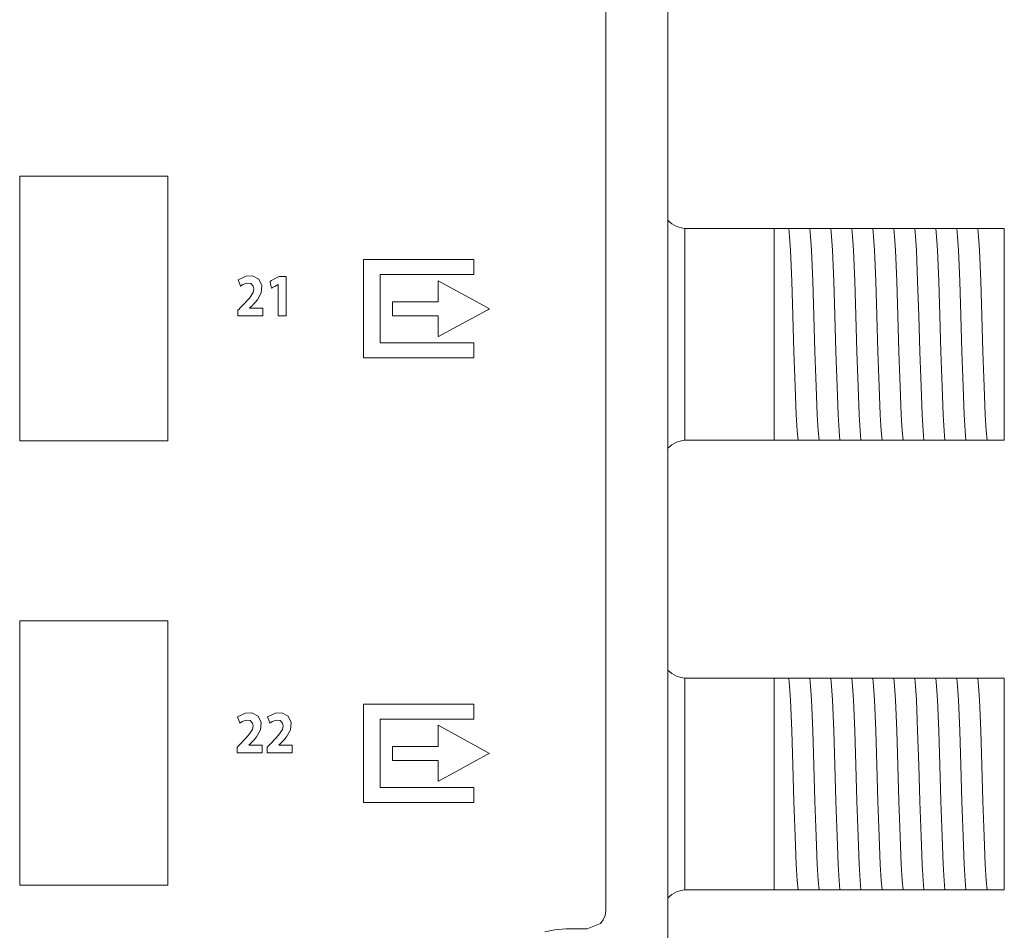
# Model space of a CAD drawing. Units: millimetres. Extents: x -73 to 73, y -144 to 144.
# Drawn here: x 34 to 72, y -71 to -37 of the extents above; entities that cross this region are included whole.
import ezdxf

# ---------------------------------------------------------------- set-up
doc = ezdxf.new("R2010")
doc.units = ezdxf.units.MM
doc.layers.add('Top$24', color=7, linetype='Continuous', true_color=0xffffff)

msp = doc.modelspace()

# ---------------------------------------------------------------- linework, layer by layer
at = {"layer": 'Top$24', "color": 7, "linetype": 'Continuous', "lineweight": 13}
for p, q in [((58.786, -110.148), (58.786, 101.785)), ((62.8, -44.502), (59.433, -44.502)), ((62.8, -44.502), (63.037, -44.502)), ((62.8, -52.502), (62.8, -44.502)), ((63.762, -44.502), (63.831, -44.502)), ((64.555, -44.502), (64.625, -44.502)), ((65.349, -44.502), (65.418, -44.502)), ((66.143, -44.502), (66.212, -44.502)), ((66.937, -44.502), (67.006, -44.502)), ((67.73, -44.502), (67.8, -44.502)), ((68.524, -44.502), (68.593, -44.502)), ((69.318, -44.502), (69.387, -44.502)), ((70.112, -44.502), (70.181, -44.502)), ((70.8, -44.502), (71.5, -44.502)), ((71.5, -44.502), (71.5, -52.502)), ((59.433, -52.502), (62.8, -52.502)), ((63.294, -52.502), (62.8, -52.502)), ((64.088, -52.502), (64.019, -52.502)), ((64.882, -52.502), (64.813, -52.502)), ((65.676, -52.502), (65.606, -52.502)), ((66.469, -52.502), (66.4, -52.502)), ((67.263, -52.502), (67.194, -52.502)), ((68.057, -52.502), (67.988, -52.502)), ((68.851, -52.502), (68.781, -52.502)), ((69.644, -52.502), (69.575, -52.502)), ((71.5, -52.502), (70.89, -52.502)), ((62.8, -61.502), (59.433, -61.502)), ((62.8, -61.502), (63.037, -61.502)), ((62.8, -69.502), (62.8, -61.502)), ((63.762, -61.502), (63.831, -61.502)), ((64.555, -61.502), (64.625, -61.502)), ((65.349, -61.502), (65.418, -61.502)), ((66.143, -61.502), (66.212, -61.502)), ((66.937, -61.502), (67.006, -61.502)), ((67.73, -61.502), (67.8, -61.502)), ((68.524, -61.502), (68.593, -61.502)), ((69.318, -61.502), (69.387, -61.502)), ((70.112, -61.502), (70.181, -61.502)), ((70.8, -61.502), (71.5, -61.502)), ((71.5, -61.502), (71.5, -69.502)), ((59.433, -69.502), (62.8, -69.502)), ((63.294, -69.502), (62.8, -69.502)), ((64.088, -69.502), (64.019, -69.502)), ((64.882, -69.502), (64.813, -69.502)), ((65.676, -69.502), (65.606, -69.502)), ((66.469, -69.502), (66.4, -69.502)), ((67.263, -69.502), (67.194, -69.502)), ((68.057, -69.502), (67.988, -69.502)), ((68.851, -69.502), (68.781, -69.502)), ((69.644, -69.502), (69.575, -69.502)), ((71.5, -69.502), (70.89, -69.502))]:
    msp.add_line(p, q, dxfattribs=at)
for points in [[(54.126, -71.089), (54.516, -71.009), (54.923, -70.982), (55.05, -70.982), (55.33, -70.982), (55.635, -70.982), (55.715, -70.982), (55.732, -70.982), (55.735, -70.982), (55.736, -70.982), (55.736, -70.982), (55.736, -70.982), (55.736, -70.982), (56.231, -70.777), (56.341, -70.635), (56.411, -70.468), (56.436, -70.282), (56.436, -69.999), (56.436, -69.181), (56.436, -67.874), (56.436, -66.124), (56.436, -63.98), (56.436, -61.486), (56.436, -58.69), (56.436, -54.436), (56.436, -49.82), (56.436, -44.961), (56.436, -39.982), (56.436, -34.913)], [(59.419, -52.502), (59.418, -51.418), (59.418, -49.998), (59.419, -47.933), (59.418, -45.976), (59.419, -45.159), (59.419, -44.502)], [(63.037, -44.502), (63.262, -44.502), (63.354, -44.502)], [(63.354, -44.502), (63.535, -44.502), (63.762, -44.502)], [(63.354, -44.502), (63.384, -44.804), (63.415, -45.322), (63.463, -46.495), (63.506, -47.791), (63.549, -49.168), (63.592, -50.47), (63.634, -51.547), (63.668, -52.154), (63.702, -52.502)], [(63.831, -44.502), (64.056, -44.502), (64.147, -44.502)], [(64.147, -44.502), (64.328, -44.502), (64.555, -44.502)], [(64.147, -44.502), (64.178, -44.804), (64.209, -45.322), (64.257, -46.495), (64.3, -47.791), (64.342, -49.168), (64.385, -50.47), (64.428, -51.547), (64.462, -52.154), (64.496, -52.502)], [(64.625, -44.502), (64.849, -44.502), (64.941, -44.502)], [(64.941, -44.502), (65.122, -44.502), (65.349, -44.502)], [(64.941, -44.502), (64.972, -44.804), (65.002, -45.322), (65.05, -46.495), (65.093, -47.791), (65.136, -49.168), (65.179, -50.47), (65.222, -51.547), (65.256, -52.154), (65.289, -52.502)], [(65.418, -44.502), (65.643, -44.502), (65.735, -44.502)], [(65.735, -44.502), (65.916, -44.502), (66.143, -44.502)], [(65.735, -44.502), (65.765, -44.804), (65.796, -45.322), (65.844, -46.494), (65.887, -47.791), (65.93, -49.168), (65.973, -50.47), (66.016, -51.546), (66.049, -52.154), (66.083, -52.502)], [(66.212, -44.502), (66.437, -44.502), (66.529, -44.502)], [(66.529, -44.502), (66.71, -44.502), (66.937, -44.502)], [(66.529, -44.502), (66.559, -44.804), (66.59, -45.322), (66.638, -46.494), (66.681, -47.79), (66.724, -49.168), (66.767, -50.47), (66.809, -51.547), (66.843, -52.154), (66.877, -52.502)], [(67.006, -44.502), (67.231, -44.502), (67.322, -44.502)], [(67.322, -44.502), (67.503, -44.502), (67.73, -44.502)], [(67.322, -44.502), (67.353, -44.804), (67.384, -45.322), (67.432, -46.495), (67.475, -47.791), (67.517, -49.168), (67.56, -50.47), (67.603, -51.547), (67.637, -52.154), (67.671, -52.502)], [(67.8, -44.502), (68.024, -44.502), (68.116, -44.502)], [(68.116, -44.502), (68.297, -44.502), (68.524, -44.502)], [(68.116, -44.502), (68.147, -44.804), (68.177, -45.322), (68.225, -46.495), (68.268, -47.791), (68.311, -49.168), (68.354, -50.47), (68.397, -51.547), (68.431, -52.154), (68.464, -52.502)], [(68.593, -44.502), (68.818, -44.502), (68.91, -44.502)], [(68.91, -44.502), (69.091, -44.502), (69.318, -44.502)], [(68.91, -44.502), (68.94, -44.804), (68.971, -45.322), (69.019, -46.495), (69.062, -47.791), (69.105, -49.168), (69.148, -50.47), (69.191, -51.547), (69.224, -52.154), (69.258, -52.502)], [(69.387, -44.502), (69.612, -44.502), (69.704, -44.502)], [(69.704, -44.502), (69.885, -44.502), (70.112, -44.502)], [(69.704, -44.502), (69.734, -44.804), (69.765, -45.322), (69.813, -46.494), (69.856, -47.79), (69.899, -49.168), (69.942, -50.47), (69.984, -51.546), (70.018, -52.154), (70.052, -52.502)], [(70.181, -44.502), (70.406, -44.502), (70.497, -44.502)], [(70.497, -44.502), (70.581, -44.502), (70.669, -44.502)], [(70.497, -44.502), (70.528, -44.804), (70.559, -45.322), (70.607, -46.494), (70.65, -47.79), (70.692, -49.168), (70.735, -50.47), (70.778, -51.547), (70.812, -52.154), (70.846, -52.502)], [(70.669, -44.502), (70.748, -44.502), (70.8, -44.502)], [(42.526, -47.802), (42.526, -47.802), (42.526, -47.801), (42.526, -47.8), (42.526, -47.797), (42.526, -47.788), (42.526, -47.762), (42.526, -47.696), (42.526, -47.617), (42.526, -47.597), (42.526, -47.592), (42.526, -47.591), (42.526, -47.591), (42.526, -47.591), (42.526, -47.591), (42.526, -47.591), (42.526, -47.591), (42.526, -47.591), (42.526, -47.591), (42.526, -47.591), (42.526, -47.591), (42.526, -47.591), (42.527, -47.59), (42.53, -47.587), (42.537, -47.58), (42.559, -47.558), (42.611, -47.505), (42.675, -47.44), (42.691, -47.423), (42.695, -47.42), (42.696, -47.419), (42.696, -47.419), (42.696, -47.419), (42.696, -47.419), (42.962, -47.135), (43.104, -46.915), (43.132, -46.784), (43.112, -46.679), (43.019, -46.585), (42.862, -46.57), (42.72, -46.624), (42.667, -46.659), (42.646, -46.675), (42.637, -46.682), (42.633, -46.685), (42.632, -46.686), (42.631, -46.687), (42.631, -46.687), (42.631, -46.687), (42.63, -46.687), (42.63, -46.687), (42.63, -46.687), (42.63, -46.687), (42.63, -46.687), (42.63, -46.687), (42.63, -46.687), (42.63, -46.687), (42.63, -46.687), (42.63, -46.686), (42.629, -46.682), (42.625, -46.671), (42.614, -46.64), (42.587, -46.564), (42.556, -46.478), (42.544, -46.442), (42.543, -46.44), (42.543, -46.44), (42.543, -46.44), (42.543, -46.44), (42.847, -46.298), (43.083, -46.295), (43.323, -46.418), (43.435, -46.655), (43.414, -46.932), (43.265, -47.201), (43.171, -47.312), (43.125, -47.359), (43.105, -47.38), (43.096, -47.389), (43.092, -47.393), (43.09, -47.395), (43.089, -47.395), (43.089, -47.396), (43.089, -47.396), (43.089, -47.396), (43.089, -47.396), (43.089, -47.396), (43.089, -47.396), (43.089, -47.396), (43.088, -47.396), (43.088, -47.397), (43.086, -47.399), (43.08, -47.404), (43.063, -47.42), (43.023, -47.458), (42.967, -47.509), (42.966, -47.511), (42.966, -47.511), (42.966, -47.511), (42.966, -47.511), (42.966, -47.511), (42.966, -47.514), (42.966, -47.515), (42.966, -47.515), (42.966, -47.515), (42.966, -47.515), (42.966, -47.515), (42.973, -47.515), (43.192, -47.515), (43.443, -47.515), (43.468, -47.515), (43.469, -47.518), (43.469, -47.528), (43.469, -47.779), (43.469, -47.801), (43.469, -47.802), (43.469, -47.802), (43.469, -47.802), (43.469, -47.802), (43.459, -47.802), (43.269, -47.802), (42.954, -47.802), (42.562, -47.802), (42.528, -47.802), (42.527, -47.802), (42.526, -47.802)], [(63.702, -52.502), (63.521, -52.502), (63.294, -52.502)], [(64.019, -52.502), (63.794, -52.502), (63.702, -52.502)], [(64.496, -52.502), (64.315, -52.502), (64.088, -52.502)], [(64.813, -52.502), (64.588, -52.502), (64.496, -52.502)], [(65.289, -52.502), (65.108, -52.502), (64.882, -52.502)], [(65.606, -52.502), (65.382, -52.502), (65.289, -52.502)], [(66.083, -52.502), (65.902, -52.502), (65.676, -52.502)], [(66.4, -52.502), (66.175, -52.502), (66.083, -52.502)], [(66.877, -52.502), (66.696, -52.502), (66.469, -52.502)], [(67.194, -52.502), (66.969, -52.502), (66.877, -52.502)], [(67.671, -52.502), (67.49, -52.502), (67.263, -52.502)], [(67.988, -52.502), (67.763, -52.502), (67.671, -52.502)], [(68.464, -52.502), (68.283, -52.502), (68.057, -52.502)], [(68.781, -52.502), (68.557, -52.502), (68.464, -52.502)], [(69.258, -52.502), (69.077, -52.502), (68.851, -52.502)], [(69.575, -52.502), (69.35, -52.502), (69.258, -52.502)], [(70.052, -52.502), (69.871, -52.502), (69.644, -52.502)], [(70.343, -52.502), (70.142, -52.502), (70.052, -52.502)], [(70.688, -52.502), (70.504, -52.502), (70.343, -52.502)], [(70.846, -52.502), (70.769, -52.502), (70.688, -52.502)], [(70.89, -52.502), (70.862, -52.502), (70.846, -52.502)], [(59.419, -69.502), (59.418, -68.418), (59.418, -66.998), (59.419, -64.933), (59.418, -62.976), (59.419, -62.159), (59.419, -61.502)], [(63.037, -61.502), (63.262, -61.502), (63.354, -61.502)], [(63.354, -61.502), (63.535, -61.502), (63.762, -61.502)], [(63.354, -61.502), (63.384, -61.804), (63.415, -62.322), (63.463, -63.495), (63.506, -64.791), (63.549, -66.168), (63.592, -67.47), (63.634, -68.547), (63.668, -69.154), (63.702, -69.502)], [(63.831, -61.502), (64.056, -61.502), (64.147, -61.502)], [(64.147, -61.502), (64.328, -61.502), (64.555, -61.502)], [(64.147, -61.502), (64.178, -61.804), (64.209, -62.322), (64.257, -63.495), (64.3, -64.791), (64.342, -66.168), (64.385, -67.47), (64.428, -68.547), (64.462, -69.154), (64.496, -69.502)], [(64.625, -61.502), (64.849, -61.502), (64.941, -61.502)], [(64.941, -61.502), (65.122, -61.502), (65.349, -61.502)], [(64.941, -61.502), (64.972, -61.804), (65.002, -62.322), (65.05, -63.495), (65.093, -64.791), (65.136, -66.168), (65.179, -67.47), (65.222, -68.547), (65.256, -69.154), (65.289, -69.502)], [(65.418, -61.502), (65.643, -61.502), (65.735, -61.502)], [(65.735, -61.502), (65.916, -61.502), (66.143, -61.502)], [(65.735, -61.502), (65.765, -61.804), (65.796, -62.322), (65.844, -63.494), (65.887, -64.791), (65.93, -66.168), (65.973, -67.47), (66.016, -68.546), (66.049, -69.154), (66.083, -69.502)], [(66.212, -61.502), (66.437, -61.502), (66.529, -61.502)], [(66.529, -61.502), (66.71, -61.502), (66.937, -61.502)], [(66.529, -61.502), (66.559, -61.804), (66.59, -62.322), (66.638, -63.494), (66.681, -64.79), (66.724, -66.168), (66.767, -67.47), (66.809, -68.547), (66.843, -69.154), (66.877, -69.502)], [(67.006, -61.502), (67.231, -61.502), (67.322, -61.502)], [(67.322, -61.502), (67.503, -61.502), (67.73, -61.502)], [(67.322, -61.502), (67.353, -61.804), (67.384, -62.322), (67.432, -63.495), (67.475, -64.791), (67.517, -66.168), (67.56, -67.47), (67.603, -68.547), (67.637, -69.154), (67.671, -69.502)], [(67.8, -61.502), (68.024, -61.502), (68.116, -61.502)], [(68.116, -61.502), (68.297, -61.502), (68.524, -61.502)], [(68.116, -61.502), (68.147, -61.804), (68.177, -62.322), (68.225, -63.495), (68.268, -64.791), (68.311, -66.168), (68.354, -67.47), (68.397, -68.547), (68.431, -69.154), (68.464, -69.502)], [(68.593, -61.502), (68.818, -61.502), (68.91, -61.502)], [(68.91, -61.502), (69.091, -61.502), (69.318, -61.502)], [(68.91, -61.502), (68.94, -61.804), (68.971, -62.322), (69.019, -63.495), (69.062, -64.791), (69.105, -66.168), (69.148, -67.47), (69.191, -68.547), (69.224, -69.154), (69.258, -69.502)], [(69.387, -61.502), (69.612, -61.502), (69.704, -61.502)], [(69.704, -61.502), (69.885, -61.502), (70.112, -61.502)], [(69.704, -61.502), (69.734, -61.804), (69.765, -62.322), (69.813, -63.494), (69.856, -64.79), (69.899, -66.168), (69.942, -67.47), (69.984, -68.546), (70.018, -69.154), (70.052, -69.502)], [(70.181, -61.502), (70.406, -61.502), (70.497, -61.502)], [(70.497, -61.502), (70.581, -61.502), (70.669, -61.502)], [(70.497, -61.502), (70.528, -61.804), (70.559, -62.322), (70.607, -63.494), (70.65, -64.79), (70.692, -66.168), (70.735, -67.47), (70.778, -68.547), (70.812, -69.154), (70.846, -69.502)], [(70.669, -61.502), (70.748, -61.502), (70.8, -61.502)], [(42.5, -64.322), (42.5, -64.322), (42.5, -64.321), (42.5, -64.32), (42.5, -64.317), (42.5, -64.308), (42.5, -64.281), (42.5, -64.216), (42.5, -64.137), (42.5, -64.117), (42.5, -64.112), (42.5, -64.111), (42.5, -64.111), (42.5, -64.111), (42.5, -64.111), (42.5, -64.111), (42.5, -64.111), (42.5, -64.111), (42.5, -64.111), (42.5, -64.111), (42.5, -64.111), (42.5, -64.111), (42.501, -64.11), (42.504, -64.107), (42.511, -64.1), (42.532, -64.078), (42.585, -64.025), (42.649, -63.96), (42.665, -63.943), (42.669, -63.94), (42.67, -63.939), (42.67, -63.939), (42.67, -63.939), (42.67, -63.939), (42.936, -63.655), (43.078, -63.435), (43.106, -63.304), (43.086, -63.199), (42.992, -63.105), (42.836, -63.09), (42.694, -63.144), (42.641, -63.179), (42.62, -63.195), (42.611, -63.202), (42.607, -63.205), (42.606, -63.206), (42.605, -63.207), (42.605, -63.207), (42.604, -63.207), (42.604, -63.207), (42.604, -63.207), (42.604, -63.207), (42.604, -63.207), (42.604, -63.207), (42.604, -63.207), (42.604, -63.207), (42.604, -63.207), (42.604, -63.207), (42.604, -63.206), (42.602, -63.202), (42.598, -63.191), (42.587, -63.16), (42.56, -63.083), (42.53, -62.998), (42.517, -62.962), (42.516, -62.96), (42.516, -62.96), (42.516, -62.96), (42.516, -62.96), (42.821, -62.818), (43.057, -62.815), (43.297, -62.938), (43.409, -63.174), (43.388, -63.452), (43.239, -63.721), (43.145, -63.832), (43.099, -63.879), (43.079, -63.9), (43.07, -63.909), (43.066, -63.913), (43.064, -63.915), (43.063, -63.915), (43.063, -63.916), (43.063, -63.916), (43.062, -63.916), (43.062, -63.916), (43.062, -63.916), (43.062, -63.916), (43.062, -63.916), (43.062, -63.916), (43.062, -63.917), (43.06, -63.919), (43.054, -63.924), (43.037, -63.94), (42.997, -63.978), (42.941, -64.029), (42.94, -64.031), (42.94, -64.031), (42.94, -64.031), (42.94, -64.031), (42.94, -64.031), (42.94, -64.034), (42.94, -64.035), (42.94, -64.035), (42.94, -64.035), (42.94, -64.035), (42.94, -64.035), (42.947, -64.035), (43.166, -64.035), (43.417, -64.035), (43.442, -64.035), (43.443, -64.038), (43.443, -64.047), (43.443, -64.299), (43.443, -64.32), (43.443, -64.322), (43.443, -64.322), (43.443, -64.322), (43.443, -64.322), (43.433, -64.322), (43.243, -64.322), (42.927, -64.322), (42.536, -64.322), (42.502, -64.322), (42.5, -64.322), (42.5, -64.322)], [(43.634, -64.322), (43.634, -64.322), (43.634, -64.321), (43.634, -64.32), (43.634, -64.317), (43.634, -64.308), (43.634, -64.281), (43.634, -64.216), (43.634, -64.137), (43.634, -64.117), (43.634, -64.112), (43.634, -64.111), (43.634, -64.111), (43.634, -64.111), (43.634, -64.111), (43.634, -64.111), (43.634, -64.111), (43.634, -64.111), (43.634, -64.111), (43.634, -64.111), (43.634, -64.111), (43.634, -64.111), (43.635, -64.11), (43.638, -64.107), (43.645, -64.1), (43.666, -64.078), (43.719, -64.025), (43.783, -63.96), (43.799, -63.943), (43.803, -63.94), (43.804, -63.939), (43.804, -63.939), (43.804, -63.939), (43.804, -63.939), (44.07, -63.655), (44.212, -63.435), (44.24, -63.304), (44.22, -63.199), (44.126, -63.105), (43.97, -63.09), (43.828, -63.144), (43.775, -63.179), (43.754, -63.195), (43.745, -63.202), (43.741, -63.205), (43.74, -63.206), (43.739, -63.207), (43.739, -63.207), (43.738, -63.207), (43.738, -63.207), (43.738, -63.207), (43.738, -63.207), (43.738, -63.207), (43.738, -63.207), (43.738, -63.207), (43.738, -63.207), (43.738, -63.207), (43.738, -63.207), (43.738, -63.206), (43.736, -63.202), (43.733, -63.191), (43.722, -63.16), (43.694, -63.083), (43.664, -62.998), (43.652, -62.962), (43.651, -62.96), (43.651, -62.96), (43.651, -62.96), (43.651, -62.96), (43.955, -62.818), (44.191, -62.815), (44.431, -62.938), (44.543, -63.174), (44.522, -63.452), (44.373, -63.721), (44.279, -63.832), (44.233, -63.879), (44.213, -63.9), (44.204, -63.909), (44.2, -63.913), (44.198, -63.915), (44.197, -63.915), (44.197, -63.916), (44.197, -63.916), (44.197, -63.916), (44.197, -63.916), (44.197, -63.916), (44.197, -63.916), (44.196, -63.916), (44.196, -63.916), (44.196, -63.917), (44.194, -63.919), (44.188, -63.924), (44.171, -63.94), (44.131, -63.978), (44.075, -64.029), (44.074, -64.031), (44.074, -64.031), (44.074, -64.031), (44.074, -64.031), (44.074, -64.031), (44.074, -64.034), (44.074, -64.035), (44.074, -64.035), (44.074, -64.035), (44.074, -64.035), (44.074, -64.035), (44.081, -64.035), (44.3, -64.035), (44.551, -64.035), (44.576, -64.035), (44.577, -64.038), (44.577, -64.047), (44.577, -64.299), (44.577, -64.32), (44.577, -64.322), (44.577, -64.322), (44.577, -64.322), (44.577, -64.322), (44.567, -64.322), (44.377, -64.322), (44.061, -64.322), (43.67, -64.322), (43.636, -64.322), (43.634, -64.322)], [(63.702, -69.502), (63.521, -69.502), (63.294, -69.502)], [(64.019, -69.502), (63.794, -69.502), (63.702, -69.502)], [(64.496, -69.502), (64.315, -69.502), (64.088, -69.502)], [(64.813, -69.502), (64.588, -69.502), (64.496, -69.502)], [(65.289, -69.502), (65.108, -69.502), (64.882, -69.502)], [(65.606, -69.502), (65.382, -69.502), (65.289, -69.502)], [(66.083, -69.502), (65.902, -69.502), (65.676, -69.502)], [(66.4, -69.502), (66.175, -69.502), (66.083, -69.502)], [(66.877, -69.502), (66.696, -69.502), (66.469, -69.502)], [(67.194, -69.502), (66.969, -69.502), (66.877, -69.502)], [(67.671, -69.502), (67.49, -69.502), (67.263, -69.502)], [(67.988, -69.502), (67.763, -69.502), (67.671, -69.502)], [(68.464, -69.502), (68.283, -69.502), (68.057, -69.502)], [(68.781, -69.502), (68.557, -69.502), (68.464, -69.502)], [(69.258, -69.502), (69.077, -69.502), (68.851, -69.502)], [(69.575, -69.502), (69.35, -69.502), (69.258, -69.502)], [(70.052, -69.502), (69.871, -69.502), (69.644, -69.502)], [(70.343, -69.502), (70.142, -69.502), (70.052, -69.502)], [(70.688, -69.502), (70.504, -69.502), (70.343, -69.502)], [(70.846, -69.502), (70.769, -69.502), (70.688, -69.502)], [(70.89, -69.502), (70.862, -69.502), (70.846, -69.502)]]:
    msp.add_lwpolyline(points, dxfattribs=at)
for points in [[(34.282, -42.529), (34.282, -51.304), (34.282, -52.401), (34.282, -52.492), (34.282, -52.526), (34.282, -52.529), (34.313, -52.529), (34.519, -52.529), (35.982, -52.529), (38.166, -52.529), (38.452, -52.529), (38.738, -52.529), (39.024, -52.529), (39.31, -52.529), (39.596, -52.529), (39.882, -52.529), (39.882, -52.529), (39.882, -43.754), (39.882, -42.657), (39.882, -42.565), (39.882, -42.531), (39.882, -42.529), (39.865, -42.529), (39.85, -42.529), (39.644, -42.529), (38.182, -42.529), (34.282, -42.529)], [(47.272, -49.391), (50.887, -49.391), (51.188, -49.391), (51.414, -49.391), (51.443, -49.391), (51.443, -49.344), (51.443, -48.892), (51.443, -48.825), (51.436, -48.825), (51.361, -48.825), (49.754, -48.825), (48.147, -48.825), (48.013, -48.825), (47.912, -48.825), (47.907, -48.825), (47.907, -48.822), (47.907, -48.797), (47.907, -48.529), (47.907, -46.386), (47.907, -46.252), (47.907, -46.241), (47.907, -46.239), (47.913, -46.239), (47.922, -46.239), (47.939, -46.239), (48.474, -46.239), (51.331, -46.239), (51.431, -46.239), (51.44, -46.239), (51.443, -46.239), (51.443, -46.237), (51.443, -46.218), (51.443, -45.816), (51.443, -45.741), (51.443, -45.672), (51.437, -45.672), (51.387, -45.672), (50.784, -45.672), (49.981, -45.672), (47.57, -45.672), (47.42, -45.672), (47.272, -45.672), (47.272, -45.675), (47.272, -45.775), (47.272, -46.177), (47.272, -49.391)], [(44.055, -46.621), (44.051, -46.621), (43.925, -46.688), (43.86, -46.723), (43.827, -46.74), (43.803, -46.753), (43.797, -46.756), (43.797, -46.754), (43.778, -46.657), (43.753, -46.529), (43.748, -46.505), (43.746, -46.495), (43.748, -46.494), (43.759, -46.488), (43.802, -46.466), (43.889, -46.421), (44.064, -46.33), (44.1, -46.311), (44.353, -46.311), (44.356, -46.311), (44.356, -46.364), (44.356, -46.419), (44.356, -46.529), (44.356, -46.75), (44.356, -47.191), (44.356, -47.714), (44.356, -47.763), (44.356, -47.8), (44.356, -47.802), (44.356, -47.802), (44.354, -47.802), (44.345, -47.802), (44.198, -47.802), (44.125, -47.802), (44.088, -47.802), (44.069, -47.802), (44.055, -47.802), (44.055, -47.798), (44.055, -46.621)], [(50.106, -46.474), (51.957, -47.488), (52.043, -47.536), (52.045, -47.536), (52.039, -47.54), (52.017, -47.551), (51.978, -47.572), (51.515, -47.824), (50.691, -48.272), (50.227, -48.524), (50.112, -48.587), (50.106, -48.59), (50.106, -48.588), (50.106, -48.585), (50.106, -48.552), (50.106, -48.318), (50.106, -48.005), (50.106, -47.849), (50.106, -47.81), (50.106, -47.809), (50.092, -47.809), (50.077, -47.809), (50.048, -47.809), (49.989, -47.809), (49.052, -47.809), (48.7, -47.809), (48.524, -47.809), (48.436, -47.809), (48.371, -47.809), (48.371, -47.809), (48.371, -47.787), (48.371, -47.552), (48.371, -47.289), (48.371, -47.278), (48.371, -47.276), (48.38, -47.276), (48.446, -47.276), (49.501, -47.276), (50.029, -47.276), (50.073, -47.276), (50.106, -47.276), (50.106, -47.266), (50.106, -47.178), (50.106, -46.474)], [(34.282, -59.329), (34.282, -68.104), (34.282, -69.201), (34.282, -69.292), (34.282, -69.326), (34.282, -69.329), (34.285, -69.329), (34.29, -69.329), (34.298, -69.329), (34.313, -69.329), (34.519, -69.329), (35.982, -69.329), (38.166, -69.329), (38.452, -69.329), (38.738, -69.329), (39.024, -69.329), (39.31, -69.329), (39.596, -69.329), (39.882, -69.329), (39.882, -69.329), (39.882, -60.554), (39.882, -59.457), (39.882, -59.365), (39.882, -59.331), (39.882, -59.329), (39.85, -59.329), (39.644, -59.329), (38.181, -59.329), (34.282, -59.329)], [(47.272, -66.197), (50.887, -66.197), (51.188, -66.197), (51.414, -66.197), (51.443, -66.197), (51.443, -66.151), (51.443, -65.699), (51.443, -65.63), (51.437, -65.63), (51.361, -65.63), (49.755, -65.63), (48.148, -65.63), (48.014, -65.63), (47.913, -65.63), (47.907, -65.63), (47.907, -65.628), (47.907, -65.603), (47.907, -65.335), (47.907, -63.193), (47.907, -63.059), (47.907, -63.048), (47.907, -63.045), (47.908, -63.045), (47.921, -63.045), (47.938, -63.045), (48.473, -63.045), (51.33, -63.045), (51.43, -63.045), (51.443, -63.045), (51.443, -63.045), (51.443, -63.042), (51.443, -63.025), (51.443, -62.623), (51.443, -62.548), (51.443, -62.479), (51.437, -62.479), (51.387, -62.479), (50.784, -62.479), (49.981, -62.479), (47.571, -62.479), (47.42, -62.479), (47.272, -62.479), (47.272, -62.481), (47.272, -62.581), (47.272, -62.983), (47.272, -66.197)], [(50.106, -63.28), (51.956, -64.295), (52.043, -64.342), (52.045, -64.343), (52.039, -64.346), (52.017, -64.358), (51.979, -64.379), (51.515, -64.631), (50.691, -65.078), (50.227, -65.33), (50.112, -65.393), (50.106, -65.396), (50.106, -65.394), (50.106, -65.391), (50.106, -65.358), (50.106, -65.124), (50.106, -64.811), (50.106, -64.655), (50.106, -64.616), (50.106, -64.615), (50.092, -64.615), (50.077, -64.615), (50.048, -64.615), (49.989, -64.615), (49.052, -64.615), (48.7, -64.615), (48.524, -64.615), (48.436, -64.615), (48.371, -64.615), (48.371, -64.615), (48.371, -64.593), (48.371, -64.358), (48.371, -64.095), (48.371, -64.084), (48.371, -64.082), (48.38, -64.082), (48.446, -64.082), (49.501, -64.082), (50.029, -64.082), (50.073, -64.082), (50.106, -64.082), (50.106, -64.071), (50.106, -63.984), (50.106, -63.28)]]:
    msp.add_lwpolyline(points, close=True, dxfattribs=at)
at = {"layer": 'Top$24', "color": 7, "linetype": 'Continuous', "lineweight": 13, "extrusion": (0, 0, -1)}
for centre in [(59.5, -43.502), (59.5, -60.502)]:
    msp.add_ellipse(centre, major_axis=(1, 0), ratio=0.999657, start_param=1.570796, end_param=2.379462, dxfattribs=at)
at = {"layer": 'Top$24', "color": 7, "linetype": 'Continuous', "lineweight": 13}
for centre in [(59.5, -53.502), (59.5, -70.502)]:
    msp.add_ellipse(centre, major_axis=(1, 0), ratio=0.999657, start_param=1.570796, end_param=2.379462, dxfattribs=at)

doc.saveas('drawing.dxf')
